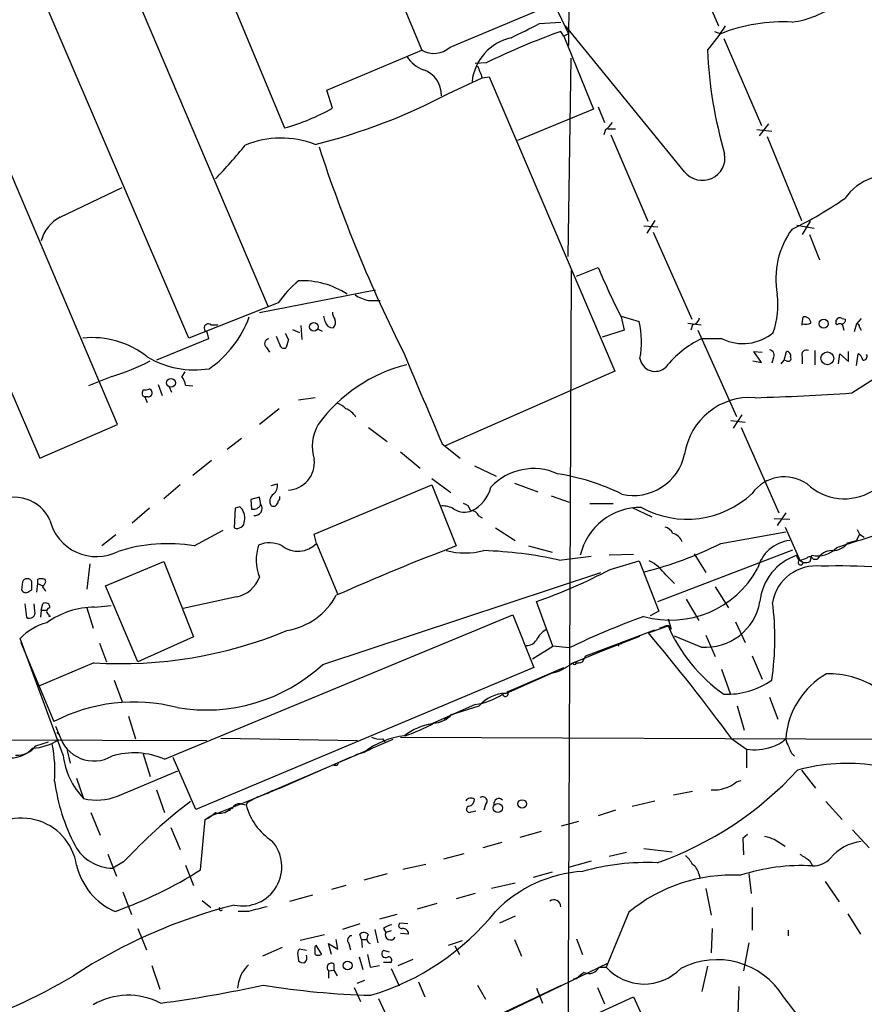
# Model space of a CAD drawing. Extents: x 17 to 1027, y 3 to 860.
# Drawn here: x 697 to 788, y 567 to 673 of the extents above; entities that cross this region are included whole.
import ezdxf

# ---------------------------------------------------------------- set-up
doc = ezdxf.new("R2010")
doc.units = 0
doc.header["$MEASUREMENT"] = 0
doc.layers.add('MAIN', color=5, linetype='CONTINUOUS')

msp = doc.modelspace()

# ---------------------------------------------------------------- linework, layer by layer
at = {"layer": 'MAIN'}
for p, q in [((756.0733, 719.4973), (755.7347, 670.306)), ((729.234, 695.706), (739.902, 669.798)), ((716.3647, 682.4133), (725.0853, 661.416)), ((767.9267, 681.6513), (771.906, 672.4227)), ((675.894, 678.5187), (698.6693, 625.7713)), ((707.8133, 678.6033), (723.3073, 642.112)), ((753.364, 676.5713), (755.7347, 671.576)), ((707.0513, 629.412), (687.4933, 675.4707)), ((714.756, 638.7253), (699.262, 674.878)), ((742.95, 670.1367), (754.0413, 674.7933)), ((752.602, 672.6767), (754.888, 672.846)), ((755.2267, 671.322), (754.888, 671.83)), ((768.2653, 656.6747), (755.396, 672.4227)), ((771.4827, 671.83), (772.16, 671.576)), ((755.7347, 671.576), (755.2267, 671.322)), ((755.2267, 671.322), (758.444, 663.448)), ((772.4987, 671.068), (776.5627, 661.67)), ((729.6573, 665.48), (739.902, 669.798)), ((755.9887, 668.9513), (755.65, 647.5307)), ((746.8447, 668.4433), (745.6593, 668.3587)), ((742.7807, 665.1413), (746.4213, 666.8347)), ((746.4213, 666.8347), (747.1833, 666.9193)), ((747.1833, 666.9193), (760.73, 635.1693)), ((730.25, 663.5327), (729.6573, 665.48)), ((758.444, 663.448), (750.2313, 660.0613)), ((758.952, 663.702), (759.6293, 662.0087)), ((759.714, 661.2467), (759.5447, 660.654)), ((759.968, 661.3313), (760.8147, 661.3313)), ((776.0547, 661.2467), (777.6633, 661.0773)), ((777.3247, 661.8393), (776.3087, 660.5693)), ((760.3067, 660.654), (764.286, 651.3407)), ((777.1553, 660.4847), (780.8807, 651.4253)), ((700.8707, 651.764), (707.5593, 654.9813)), ((763.8627, 650.8327), (765.3867, 650.748)), ((765.048, 651.4253), (764.2013, 650.0707)), ((780.3727, 650.9173), (782.2353, 650.5787)), ((781.812, 651.3407), (780.9653, 649.9013)), ((764.8787, 650.1553), (769.0273, 640.7573)), ((781.7273, 649.9013), (782.828, 647.192)), ((756.5813, 645.414), (758.952, 646.3453)), ((755.7347, 569.468), (756.0733, 646.0067)), ((734.9067, 643.89), (722.376, 641.4347)), ((724.408, 642.5353), (714.756, 638.7253)), ((734.1447, 642.7893), (735.4147, 642.7893)), ((729.488, 640.5033), (729.3187, 641.096)), ((761.4073, 641.096), (763.3547, 640.5033)), ((761.4073, 641.0113), (761.746, 639.572)), ((780.9653, 640.2493), (781.05, 641.0113)), ((717.1267, 640.1647), (717.8887, 640.1647)), ((726.8633, 640.08), (726.948, 638.556)), ((768.604, 640.334), (770.0433, 640.1647)), ((769.112, 640.1647), (768.9427, 639.572)), ((784.606, 640.5033), (784.606, 640.6727)), ((785.2833, 640.842), (785.622, 640.7573)), ((785.2833, 640.2493), (785.4527, 639.572)), ((786.8073, 640.2493), (786.5533, 639.4027)), ((787.3153, 640.842), (786.8073, 640.2493)), ((716.7033, 639.4027), (716.8727, 638.6407)), ((724.5773, 638.048), (724.2387, 638.8947)), ((725.932, 639.6567), (726.694, 639.318)), ((728.6413, 639.7413), (729.1493, 639.4873)), ((761.746, 639.572), (759.3753, 638.81)), ((769.7047, 639.572), (773.8533, 630.2587)), ((787.146, 639.9107), (787.3153, 639.572)), ((716.8727, 638.6407), (711.2847, 636.3547)), ((725.5087, 638.556), (725.2547, 637.7093)), ((772.3293, 638.6407), (770.0433, 638.6407)), ((723.138, 637.7093), (723.4767, 637.2013)), ((776.5627, 636.1007), (775.716, 637.286)), ((775.716, 637.286), (776.6473, 637.2013)), ((779.018, 636.3547), (779.272, 637.286)), ((782.32, 637.3707), (782.32, 635.8467)), ((784.86, 635.9313), (785.0293, 637.032)), ((785.0293, 637.032), (785.9607, 636.1853)), ((785.9607, 636.1853), (785.9607, 637.286)), ((786.8073, 635.762), (786.9767, 637.032)), ((775.6313, 636.27), (776.5627, 636.1007)), ((777.8327, 636.524), (777.6633, 636.016)), ((778.6793, 635.9313), (779.018, 636.3547)), ((779.272, 636.27), (779.018, 636.3547)), ((780.9653, 636.6933), (780.9653, 635.9313)), ((714.3327, 635.0847), (713.994, 634.5767)), ((760.73, 635.1693), (742.3573, 627.0413)), ((786.2993, 632.7987), (789.8553, 635.0847)), ((706.4587, 634.5767), (703.9187, 633.5607)), ((711.454, 633.73), (711.8773, 632.5447)), ((714.4173, 633.6453), (715.1793, 633.5607)), ((709.7607, 632.8833), (709.8453, 633.1373)), ((712.6393, 633.476), (712.8933, 632.8833)), ((710.0147, 632.3753), (710.2687, 631.7827)), ((710.3533, 632.3753), (710.0147, 632.3753)), ((728.3873, 632.2907), (726.6093, 632.0367)), ((724.4927, 631.1053), (722.376, 629.412)), ((774.446, 630.428), (773.5147, 628.9887)), ((698.6693, 625.7713), (707.0513, 629.412)), ((773.2607, 629.8353), (774.7847, 629.666)), ((734.1447, 629.0733), (736.1767, 627.5493)), ((774.3613, 629.0733), (778.4253, 619.8447)), ((720.4287, 627.888), (718.9047, 626.7027)), ((742.1033, 627.2953), (744.0507, 625.7713)), ((737.616, 626.4487), (739.7327, 624.6707)), ((717.2113, 625.5173), (715.1793, 623.9087)), ((745.5747, 624.9247), (747.9453, 623.824)), ((723.646, 622.808), (724.3233, 622.9773)), ((741.0027, 623.57), (743.0347, 622.046)), ((749.8927, 623.062), (752.4327, 622.1307)), ((713.8247, 622.8927), (712.0467, 621.3687)), ((728.3027, 617.5587), (741.0027, 622.8927)), ((741.0027, 622.8927), (743.6273, 616.2887)), ((722.376, 621.538), (721.4447, 621.284)), ((721.4447, 621.284), (721.5293, 620.268)), ((722.5453, 620.776), (722.376, 621.538)), ((753.872, 621.7073), (755.8193, 621.03)), ((758.0207, 620.8607), (760.5607, 620.8607)), ((710.5227, 620.3527), (708.66, 618.744)), ((719.7513, 620.3527), (719.6667, 618.236)), ((720.2593, 620.522), (719.7513, 620.3527)), ((762.5927, 620.4373), (764.7093, 619.4213)), ((779.1873, 619.8447), (778.256, 618.49)), ((746.0827, 619.506), (746.4213, 619.3367)), ((777.9173, 619.252), (779.6107, 619.1673)), ((715.3487, 616.2887), (718.4813, 617.982)), ((747.8607, 618.236), (749.9773, 616.8813)), ((772.16, 616.5427), (779.1873, 617.8127)), ((779.1027, 618.3207), (780.7113, 614.7647)), ((786.892, 618.0667), (787.146, 617.5587)), ((706.882, 617.474), (705.358, 616.2887)), ((728.5567, 616.5427), (728.3027, 617.5587)), ((728.5567, 616.5427), (730.8427, 611.0393)), ((785.876, 616.6273), (786.8073, 616.8813)), ((787.146, 617.5587), (786.8073, 616.8813)), ((787.146, 617.5587), (787.654, 617.22)), ((751.4167, 616.2887), (753.9567, 615.6113)), ((765.3867, 610.2773), (779.9493, 615.8653)), ((705.7813, 611.9707), (712.0467, 614.5953)), ((712.0467, 614.5953), (715.264, 606.4673)), ((754.7187, 614.7647), (758.19, 615.188)), ((762.762, 615.3573), (760.1373, 615.2727)), ((760.222, 613.7487), (763.3547, 614.68)), ((763.3547, 614.68), (765.4713, 609.2613)), ((769.2813, 615.442), (770.5513, 613.41)), ((780.7113, 614.7647), (781.05, 614.5107)), ((781.812, 614.5953), (781.9813, 615.2727)), ((782.1507, 614.8493), (782.574, 614.8493)), ((704.088, 614.3413), (703.7493, 611.632)), ((729.234, 603.504), (759.206, 613.41)), ((696.8067, 612.394), (696.722, 611.5473)), ((698.4153, 612.648), (698.4153, 612.2247)), ((699.3467, 612.394), (699.262, 612.648)), ((766.2333, 613.156), (767.1647, 612.2247)), ((697.484, 611.378), (697.8227, 611.5473)), ((698.4153, 612.2247), (698.3307, 611.2933)), ((698.4153, 612.2247), (699.008, 611.9707)), ((709.2527, 603.758), (705.7813, 611.9707)), ((771.5673, 611.886), (773.0067, 609.6)), ((719.9207, 610.7853), (714.1633, 609.5153)), ((754.0413, 605.4513), (752.2633, 610.2773)), ((768.4347, 610.5313), (769.7893, 608.2453)), ((697.0607, 610.0233), (697.23, 608.584)), ((698.1613, 609.2613), (698.0767, 610.0233)), ((698.8387, 609.346), (698.754, 608.584)), ((698.8387, 609.346), (699.008, 610.0233)), ((698.8387, 609.346), (699.4313, 609.346)), ((703.7493, 609.6), (704.4267, 607.3987)), ((704.596, 609.6847), (706.374, 609.854)), ((765.4713, 609.2613), (764.54, 608.7533)), ((699.6007, 608.9227), (699.6853, 608.6687)), ((699.6853, 608.6687), (699.8547, 608.7533)), ((712.1313, 593.2593), (749.7233, 608.838)), ((749.7233, 608.838), (752.0093, 603.1653)), ((766.4873, 608.4147), (766.826, 607.314)), ((773.7687, 608.076), (774.7847, 605.8747)), ((757.5973, 604.4353), (765.048, 607.2293)), ((764.3707, 606.8907), (766.4873, 607.6527)), ((766.064, 607.568), (765.556, 607.3987)), ((701.2093, 593.6827), (696.5527, 606.298)), ((715.264, 606.4673), (709.2527, 603.758)), ((759.5447, 605.028), (763.4393, 606.552)), ((770.0433, 605.3667), (767.1647, 606.552)), ((770.5513, 606.6367), (771.5673, 604.3507)), ((696.6373, 605.8747), (700.1933, 597.3233)), ((705.104, 605.79), (705.866, 603.758)), ((751.84, 604.0967), (754.0413, 605.4513)), ((755.8193, 605.282), (754.0413, 605.4513)), ((756.0733, 603.5887), (759.5447, 605.028)), ((761.0687, 605.6207), (761.1533, 605.4513)), ((757.2587, 603.758), (757.5973, 604.4353)), ((775.5467, 604.4353), (776.6473, 601.8953)), ((704.5113, 603.6733), (698.5847, 601.1333)), ((752.0093, 603.1653), (715.518, 587.8407)), ((748.9613, 600.3713), (754.5493, 602.8267)), ((749.9773, 600.8793), (755.2267, 603.1653)), ((772.2447, 602.996), (773.176, 600.3713)), ((706.7127, 601.8107), (707.5593, 599.44)), ((749.1307, 600.5407), (749.9773, 600.8793)), ((777.4093, 599.948), (778.3407, 597.5773)), ((745.6593, 599.186), (741.0027, 597.0693)), ((743.1193, 598.0853), (746.0827, 599.0167)), ((773.938, 599.0167), (774.7, 596.392)), ((708.2367, 597.916), (708.9987, 595.4607)), ((742.95, 597.916), (742.2727, 597.5773)), ((700.3627, 596.8153), (700.786, 595.884)), ((680.2967, 595.376), (716.7033, 595.2913)), ((700.532, 596.138), (700.786, 595.884)), ((718.2273, 595.5453), (732.9593, 595.2913)), ((736.7693, 595.376), (721.6987, 588.9413)), ((735.6687, 595.4607), (735.9227, 595.122)), ((737.616, 595.63), (798.7453, 595.376)), ((773.3453, 595.4607), (774.954, 594.36)), ((698.246, 594.6987), (699.6007, 595.122)), ((734.3987, 594.36), (733.7213, 594.0213)), ((774.954, 594.36), (774.954, 592.328)), ((701.6327, 594.1907), (701.9713, 592.836)), ((709.8453, 593.852), (710.6073, 591.3967)), ((715.518, 587.8407), (713.0627, 593.4287)), ((724.5773, 590.1267), (732.282, 593.5133)), ((732.79, 593.7673), (733.7213, 594.0213)), ((730.758, 592.582), (730.4193, 592.582)), ((702.6487, 591.2273), (703.4107, 589.026)), ((707.0513, 589.28), (713.5707, 591.9893)), ((780.8807, 592.074), (782.4047, 590.1267)), ((724.5773, 590.1267), (721.6987, 588.9413)), ((773.8533, 590.804), (774.3613, 590.9733)), ((711.2847, 589.9573), (712.1313, 587.502)), ((721.6987, 588.9413), (717.042, 587.0787)), ((722.2067, 589.1953), (721.106, 588.6027)), ((723.8153, 589.8727), (723.2227, 589.534)), ((769.112, 589.788), (767.08, 589.3647)), ((719.1587, 587.8407), (719.1587, 587.6713)), ((720.344, 588.4333), (720.9367, 588.3487)), ((721.106, 588.6027), (720.9367, 588.3487)), ((746.76, 588.3487), (746.5907, 587.756)), ((762.5927, 588.1793), (765.048, 588.772)), ((783.5053, 588.6873), (785.2833, 586.74)), ((704.1727, 587.502), (705.1887, 585.0467)), ((716.534, 586.74), (717.042, 587.0787)), ((745.236, 587.5867), (745.744, 587.6713)), ((760.8147, 587.756), (758.952, 587.1633)), ((712.8087, 585.8933), (713.8247, 583.5227)), ((716.026, 581.3213), (716.534, 586.74)), ((754.9727, 586.0627), (756.8353, 586.5707)), ((752.7713, 585.47), (750.4853, 584.7927)), ((775.0387, 585.1313), (774.5307, 584.708)), ((774.5307, 584.708), (774.6153, 582.93)), ((786.384, 585.6393), (788.162, 583.692)), ((748.538, 584.2847), (746.506, 583.692)), ((763.8627, 583.6073), (766.9107, 583.2687)), ((777.9173, 584.6233), (779.1027, 583.8613)), ((706.0353, 583.0147), (706.9667, 580.644)), ((742.2727, 582.5067), (744.474, 583.0993)), ((762, 583.184), (760.1373, 582.7607)), ((707.7287, 582.168), (706.5433, 581.4907)), ((714.4173, 581.8293), (715.264, 579.628)), ((737.87, 581.406), (740.3253, 581.914)), ((758.19, 582.2527), (755.7347, 581.5753)), ((781.7273, 582.3373), (782.066, 581.7447)), ((736.1767, 580.898), (733.6367, 580.2207)), ((753.9567, 581.0673), (751.9247, 580.4747)), ((769.7893, 580.898), (769.9587, 580.39)), ((775.208, 580.898), (775.462, 578.7813)), ((731.6893, 579.628), (730.1653, 579.2047)), ((749.9773, 579.882), (747.4373, 579.2893)), ((783.4207, 580.0513), (784.9447, 577.85)), ((707.644, 578.9507), (708.5753, 576.4953)), ((725.678, 577.9347), (728.1333, 578.612)), ((745.6593, 578.7813), (743.6273, 578.1887)), ((770.5513, 579.2893), (771.144, 576.4107)), ((716.1953, 578.0193), (717.1267, 577.2573)), ((741.5107, 577.6807), (739.394, 577.088)), ((775.5467, 577.2573), (775.5467, 574.802)), ((721.1907, 576.834), (720.09, 576.834)), ((737.1927, 576.4953), (735.33, 575.9873)), ((749.9773, 576.326), (748.284, 575.564)), ((762.254, 576.7493), (759.7987, 570.8227)), ((785.876, 576.58), (787.2307, 574.3787)), ((733.2133, 575.4793), (731.3507, 574.8867)), ((738.378, 575.4793), (737.5313, 575.564)), ((709.2527, 574.9713), (710.184, 572.6853)), ((729.4033, 574.294), (726.7787, 573.7013)), ((733.3827, 573.786), (733.2133, 574.3787)), ((734.822, 574.8867), (735.1607, 573.4473)), ((735.7533, 574.9713), (736.0073, 574.548)), ((736.6, 574.7173), (736.0073, 574.548)), ((738.4627, 574.3787), (737.616, 574.4633)), ((771.2287, 574.9713), (771.144, 572.3467)), ((779.4413, 574.802), (779.4413, 574.2093)), ((728.3873, 573.024), (728.472, 573.1933)), ((728.472, 573.1933), (729.0647, 572.1773)), ((730.1653, 572.1773), (729.8267, 573.3627)), ((729.8267, 573.3627), (730.8427, 572.77)), ((730.8427, 572.77), (730.6733, 573.786)), ((732.028, 573.3627), (732.1973, 572.6853)), ((733.3827, 573.786), (733.4673, 572.9393)), ((733.3827, 573.786), (733.9753, 573.786)), ((742.7807, 573.1933), (744.3047, 573.7013)), ((743.458, 573.1087), (743.966, 572.1773)), ((749.8927, 573.786), (750.6547, 572.008)), ((756.5813, 573.8707), (757.2587, 572.1773)), ((775.208, 573.4473), (774.6153, 570.3993)), ((724.8313, 572.9393), (722.7147, 572.008)), ((726.5247, 572.0927), (726.6093, 571.5)), ((727.456, 572.6007), (726.694, 572.77)), ((733.1287, 571.9233), (733.552, 570.5687)), ((734.06, 572.1773), (734.314, 570.8227)), ((736.4307, 572.4313), (735.7533, 572.6007)), ((710.7767, 570.992), (711.6233, 568.452)), ((730.4193, 571.1613), (730.4193, 570.484)), ((734.314, 570.8227), (735.33, 570.992)), ((736.6, 571.3307), (735.7533, 571.3307)), ((737.362, 570.992), (738.9707, 571.6693)), ((748.03, 565.4887), (759.968, 571.246)), ((770.7207, 570.9073), (770.128, 568.198)), ((729.8267, 570.3993), (730.4193, 570.484)), ((729.8267, 570.3993), (729.8267, 569.6373)), ((730.4193, 570.484), (730.758, 569.8913)), ((736.6, 570.6533), (737.4467, 568.7907)), ((757.0047, 569.8067), (756.2427, 569.468)), ((759.0367, 570.8227), (759.7987, 570.8227)), ((733.7213, 569.3833), (732.8747, 569.0447)), ((739.5633, 569.214), (740.2407, 567.6053)), ((742.442, 562.9487), (754.9727, 568.8753)), ((745.9133, 568.8753), (746.76, 567.3513)), ((755.5653, 513.6727), (755.7347, 569.468)), ((756.5813, 569.5527), (756.2427, 569.468)), ((774.1073, 568.706), (774.0227, 565.7427)), ((732.6207, 568.6213), (733.298, 567.0973)), ((752.2633, 568.5367), (752.9407, 566.928)), ((758.8673, 568.6213), (759.6293, 566.8433)), ((735.2453, 567.436), (736.092, 565.5733)), ((736.346, 555.5827), (762.762, 567.6053)), ((762.762, 567.6053), (783.2513, 522.986))]:
    msp.add_line(p, q, dxfattribs=at)
for centre, radius in [((728.2523, 639.9303), 0.4638), ((783.2722, 640.2805), 0.4811), ((783.6655, 636.5465), 0.6936), ((712.8411, 633.8998), 0.4723), ((756.3837, 603.5887), 0.1411), ((748.1109, 587.9956), 0.4925), ((750.7376, 588.4339), 0.4579), ((731.893, 570.9897), 0.4788)]:
    msp.add_circle(centre, radius, dxfattribs=at)
for centre, radius, start, end in [((778.6611, 682.4515), 9.6806, 277.142121, 308.524856), ((782.9522, 593.9339), 82.7974, 109.812943, 115.854981), ((370.078, 1433.9146), 851.9435, 296.4504628, 296.6796456), ((753.6212, 684.519), 22.5633, 319.274762, 327.581061), ((778.8906, 654.7496), 18.1226, 86.918834, 111.801527), ((750.752, 665.8225), 5.4631, 102.667133, 173.812804), ((741.1935, 672.0594), 2.6042, 240.269036, 312.413544), ((818.8711, 672.0796), 48.2044, 182.712923, 196.21113), ((741.4296, 671.177), 3.7503, 213.25066, 248.765711), ((739.1784, 664.9833), 2.8419, 358.064183, 71.688098), ((1063.6498, 794.4627), 341.9398, 201.686812, 201.916007), ((713.2438, 720.8185), 63.0268, 283.902521, 297.946067), ((718.8507, 683.9876), 23.4168, 285.440917, 299.130463), ((758.4023, 663.3204), 2.4537, 302.315026, 327.684974), ((724.7261, 650.1226), 10.1954, 68.954984, 112.332694), ((669.9159, 701.325), 65.8738, 316.418707, 320.645491), ((881.1663, 708.9342), 160.2106, 198.01594, 206.700485), ((770.1774, 658.1958), 2.4434, 218.502697, 10.045607), ((790.394, 650.3845), 5.9352, 73.731184, 144.914579), ((762.0647, 687.5967), 41.1516, 295.629338, 304.777708), ((702.6057, 648.2932), 3.8803, 116.559768, 166.120615), ((787.1799, 645.1216), 9.0761, 143.705844, 190.505915), ((829.9843, 675.8102), 76.901, 202.529157, 206.905184), ((733.4771, 636.3216), 10.9936, 128.660948, 145.582981), ((726.995, 636.0203), 8.8941, 56.848986, 92.485467), ((735.128, 647.2215), 4.54, 237.748336, 257.491315), ((768.9171, 642.3236), 9.4086, 341.370166, 6.978405), ((710.4127, 644.9428), 11.5522, 304.508293, 340.103294), ((731.7746, 641.6042), 1.527, 183.187323, 213.684864), ((781.2072, 640.3399), 0.6896, 359.509736, 103.177718), ((716.8536, 639.8178), 0.4415, 51.788107, 250.095619), ((730.2726, 640.6163), 0.7927, 188.195523, 274.492942), ((729.8206, 640.4005), 0.7709, 311.824251, 27.568855), ((754.3025, 638.3203), 9.3117, 348.877472, 13.558389), ((768.985, 641.0537), 0.898, 278.130102, 351.869898), ((781.3443, 639.9541), 0.4804, 142.085267, 164.806599), ((781.219, 642.6234), 2.3876, 263.900432, 286.489619), ((784.733, 640.3763), 0.1796, 135, 315), ((785.0293, 640.4186), 0.4937, 59.040224, 149.024302), ((784.9871, 639.7841), 0.4823, 52.108345, 105.281169), ((785.1733, 640.6896), 0.4538, 284.027058, 8.580088), ((786.8497, 639.953), 0.2993, 351.875312, 98.143638), ((894.6742, 723.5746), 189.3281, 206.453857, 206.683026), ((774.5566, 643.2405), 5.1107, 244.162959, 309.868873), ((704.3352, 629.297), 9.4822, 51.262527, 96.109646), ((723.46, 638.1218), 0.5233, 97.465865, 232.024186), ((725.0007, 638.0481), 0.4234, 180.013532, 306.859073), ((774.9501, 628.6019), 11.1738, 116.048623, 141.270681), ((3153.0581, 1648.1156), 2618.1629, 202.7190593, 202.9482434), ((777.3417, 636.8627), 0.5964, 325.40144, 83.492197), ((779.2532, 636.8251), 0.4613, 343.399492, 87.664214), ((781.4028, 636.9332), 0.499, 61.262153, 208.737847), ((786.6742, 636.2759), 0.8144, 5.553068, 68.194671), ((787.5675, 636.743), 0.397, 257.962694, 30.963757), ((698.6695, 659.589), 26.1971, 287.297361, 297.109472), ((715.3655, 645.2881), 9.9924, 239.331647, 279.166328), ((742.3278, 619.5183), 16.8194, 103.878934, 143.968544), ((765.0826, 636.7973), 1.6659, 189.442532, 313.68904), ((779.4414, 636.5239), 0.3052, 236.289107, 33.710893), ((712.1105, 633.1588), 2.3575, 11.90906, 36.972457), ((710.0851, 632.728), 0.3597, 154.418165, 258.711937), ((710.0145, 634.0695), 0.9474, 259.712463, 296.551529), ((710.3872, 632.7987), 0.4247, 265.422314, 23.492649), ((710.4802, 632.9255), 0.2995, 8.157154, 98.100341), ((766.8726, 924.0477), 291.8962, 271.769368, 273.816053), ((729.8418, 629.2303), 2.6323, 45.423265, 69.631202), ((775.3443, 625.1565), 7.1547, 85.663451, 171.656531), ((731.0634, 629.2495), 1.9585, 28.166617, 71.36245), ((732.8207, 627.0286), 4.7378, 149.79762, 197.52399), ((762.7507, 627.3736), 5.6392, 257.102557, 347.93306), ((725.3074, 625.3034), 3.0101, 273.83446, 5.692979), ((751.9534, 618.3465), 6.292, 65.633368, 136.986828), ((750.7582, 600.0724), 24.3031, 63.789943, 81.025645), ((723.2154, 622.7717), 1.1268, 307.41296, 10.513143), ((779.0238, 619.4722), 4.2762, 55.052655, 144.402823), ((785.4877, 627.2136), 5.8362, 226.540581, 301.081781), ((724.4223, 621.1118), 0.9262, 124.326604, 213.050062), ((743.585, 623.57), 3.8811, 296.565711, 346.115928), ((768.5363, 629.3568), 10.1901, 241.081435, 313.468728), ((695.9775, 617.3756), 4.159, 24.233713, 120.873741), ((723.8576, 621.1147), 0.5503, 247.386542, 0), ((724.112, 621.4956), 0.4824, 307.851024, 15.278039), ((744.2623, 619.9717), 0.898, 8.130102, 81.869898), ((719.2121, 619.3263), 1.5895, 348.079967, 48.787963), ((721.7214, 621.1537), 0.9063, 257.762623, 335.371886), ((721.9025, 620.3516), 0.7703, 261.096602, 33.434248), ((742.1371, 618.2019), 2.4077, 59.106847, 92.818674), ((744.5103, 622.0619), 2.1239, 237.632881, 292.430612), ((745.1998, 619.1468), 0.9531, 22.138512, 92.91674), ((763.4984, 613.7737), 6.6645, 89.051692, 167.001581), ((704.7894, 620.296), 5.164, 193.588993, 297.027512), ((719.9705, 618.973), 0.7972, 247.597972, 1.797094), ((765.8383, 617.0651), 1.2934, 26.553165, 76.114173), ((766.581, 616.1715), 1.529, 20.701215, 74.278511), ((363.9628, 1929.2989), 1378.9317, 287.7648714, 287.9940528), ((723.4755, 613.7536), 2.8749, 61.861627, 114.324705), ((726.5467, 618.5758), 2.859, 233.1289, 314.672648), ((753.8773, 653.2163), 40.9782, 284.225605, 296.497394), ((780.0676, 612.8602), 4.047, 96.482466, 166.087026), ((784.2109, 617.841), 2.0605, 269.215823, 323.911499), ((712.4756, 598.9039), 17.6206, 80.615831, 107.639772), ((727.2858, 614.7585), 5.2491, 162.083168, 200.712673), ((832.5559, 381.9224), 250.6708, 110.778888, 113.981385), ((744.5587, 623.7817), 8.255, 255.749967, 284.250033), ((745.1696, 571.3919), 44.4115, 77.583656, 88.166312), ((782.5896, 618.0847), 2.877, 257.793692, 316.911264), ((784.1934, 613.9073), 1.8735, 90.327244, 149.813568), ((762.0417, 610.065), 5.208, 36.406074, 62.390872), ((782.2216, 609.7171), 5.8552, 108.407408, 174.509755), ((780.8213, 615.2049), 0.4537, 171.405541, 255.969882), ((780.7779, 614.5007), 0.2723, 104.158736, 2.104741), ((780.6273, 616.2868), 1.5244, 273.158773, 303.708832), ((781.2618, 616.0771), 1.5807, 262.299482, 290.370222), ((781.7555, 614.708), 0.4197, 19.674027, 132.247978), ((732.9594, 665.3933), 58.3988, 289.302362, 297.829066), ((766.7334, 619.0182), 10.7403, 254.497277, 331.134727), ((782.4183, 609.3828), 4.74, 82.983683, 170.161894), ((785.2487, 548.8364), 65.2897, 81.016848, 91.976135), ((697.247, 612.2839), 0.4539, 81.421795, 165.960695), ((697.3822, 612.2837), 0.4541, 14.057665, 98.549485), ((486.1727, 611.9707), 211.6504, 359.885382, 0.114591), ((698.8386, 611.8009), 0.947, 63.443066, 116.551522), ((572.1658, 696.8227), 152.6538, 326.192749, 326.421911), ((719.2331, 614.0652), 3.3512, 281.840052, 339.690283), ((697.1532, 611.6887), 0.4538, 198.155459, 316.794651), ((572.1889, 526.9647), 152.6261, 33.578069, 33.807272), ((724.0962, 614.5238), 7.4831, 279.562393, 331.513282), ((770.523, 611.3074), 5.96, 265.383493, 350.047264), ((748.3691, 606.2981), 29.6359, 351.290908, 7.551359), ((697.5751, 609.0883), 0.6111, 235.615583, 16.442443), ((699.3043, 609.6593), 0.4694, 352.743283, 129.145968), ((699.7765, 609.2386), 0.3615, 91.030389, 240.903834), ((704.6728, 600.7279), 8.9571, 90.49127, 125.815412), ((791.9583, 530.6968), 82.8793, 109.815603, 115.851725), ((700.9787, 602.0673), 6.1228, 104.639062, 136.292406), ((707.4175, 650.4551), 46.872, 266.445214, 292.479723), ((754.8088, 604.7981), 2.8723, 122.17454, 152.402744), ((766.3603, 607.187), 0.4827, 15.254078, 127.87186), ((782.352, 614.4639), 17.265, 203.235325, 235.200302), ((751.2192, 606.7493), 1.2146, 267.333821, 329.273279), ((598.9246, 467.7475), 216.1787, 36.212094, 40.06445), ((761.3649, 605.2401), 0.4823, 74.718831, 127.891655), ((716.6491, 617.1068), 18.5314, 260.172163, 312.774068), ((752.5893, 608.0167), 5.6343, 284.934037, 308.196065), ((756.7081, 605.2415), 1.5824, 262.322568, 290.362373), ((772.8824, 608.4995), 8.2218, 267.3251, 305.555743), ((787.9014, 594.894), 8.7325, 119.58521, 176.27915), ((783.716, 592.6556), 9.8332, 58.599354, 90.734192), ((744.8171, 605.9929), 6.8588, 277.053212, 303.700262), ((749.0348, 596.4793), 3.8927, 91.081896, 139.320159), ((748.919, 600.329), 0.2993, 188.124688, 45), ((708.8367, 580.6661), 18.7662, 75.65571, 117.424742), ((740.9924, 600.0311), 2.8827, 273.571995, 317.546084), ((741.9004, 590.8822), 6.2519, 98.255561, 128.140395), ((732.3667, 612.8591), 18.0051, 288.648386, 299.277824), ((697.5269, 600.2428), 5.8106, 273.753665, 303.114646), ((704.5114, 596.9471), 3.8741, 195.92691, 300.175423), ((738.9621, 587.4258), 8.4242, 96.288893, 128.470737), ((735.3301, 597.3242), 1.894, 243.443066, 280.298353), ((776.8525, 597.8683), 3.3538, 283.990251, 314.120529), ((780.5416, 595.5114), 1.3552, 182.143942, 221.464317), ((695.4996, 596.6803), 3.2856, 261.759657, 317.122648), ((696.1894, 596.2619), 2.5833, 266.78892, 322.761917), ((685.5568, 591.9468), 14.7592, 355.888882, 11.415605), ((775.843, 599.4543), 5.1713, 260.101066, 290.609861), ((781.1207, 594.8634), 1.6141, 188.88866, 231.626253), ((709.0817, 594.5556), 7.9207, 186.327171, 224.276718), ((708.834, 585.7072), 8.2406, 66.41358, 106.752921), ((815.5076, 550.4314), 94.6529, 153.327125, 153.556335), ((785.7941, 572.9215), 19.8821, 81.436389, 105.570373), ((752.7535, 617.6088), 37.6766, 289.454502, 317.333004), ((721.0103, 593.6419), 20.9143, 187.564483, 207.619732), ((771.4224, 593.8246), 3.8773, 265.882482, 308.826203), ((704.8458, 594.6748), 5.8282, 255.745354, 292.235706), ((745.1936, 588.3911), 0.6693, 55.291311, 145.310261), ((744.8338, 588.9061), 0.7417, 281.525044, 2.720065), ((746.4637, 588.7297), 0.4827, 307.87186, 127.88123), ((748.2378, 588.4546), 0.5566, 46.252008, 190.966776), ((748.137, 544.7934), 55.0426, 127.112457, 137.233526), ((718.1003, 589.005), 1.5735, 252.788042, 312.272219), ((719.3703, 587.7137), 0.2158, 78.66924, 191.33076), ((720.1909, 587.6064), 0.841, 79.510508, 157.716583), ((727.3632, 590.0095), 6.6376, 194.489922, 236.821072), ((745.0431, 587.8548), 0.3302, 100.663358, 305.735304), ((696.7256, 580.9019), 5.9952, 8.898747, 143.666063), ((714.9359, 590.2245), 3.8335, 294.637661, 314.749525), ((862.0867, 838.7999), 267.7503, 251.448775, 251.677951), ((706.6302, 586.2256), 4.7357, 208.774803, 268.948564), ((720.5589, 581.6498), 4.2337, 257.834067, 41.480016), ((787.8176, 579.4812), 4.9138, 95.867107, 140.733236), ((766.4031, 580.4749), 3.0674, 27.979423, 50.602432), ((950.5461, 836.6412), 305.238, 236.192722, 236.421937), ((782.0608, 584.4194), 2.6747, 270.111391, 316.884628), ((709.654, 583.4268), 7.1851, 192.84615, 246.572624), ((764.2134, 556.286), 25.8203, 87.583654, 105.625622), ((768.1807, 580.5594), 1.6439, 11.886863, 55.491118), ((780.9347, 560.0508), 21.7234, 87.014827, 107.847846), ((691.9302, 619.1437), 44.8458, 289.360838, 302.500295), ((758.182, 566.7562), 14.4254, 93.669739, 135.683896), ((773.3499, 563.3773), 17.3761, 86.942534, 129.685417), ((733.8399, 521.6505), 57.6308, 104.23686, 123.168392), ((718.2274, 577.1303), 0.2117, 143.140927, 323.124688), ((849.2037, 69.1002), 523.6229, 103.921655, 104.150843), ((754.1559, 577.3595), 0.7323, 358.630672, 128.23457), ((726.5563, 593.9603), 27.3348, 286.672582, 321.2047), ((737.1723, 573.086), 2.3596, 101.925675, 126.967509), ((737.7392, 575.3023), 0.3342, 128.46437, 277.928861), ((732.3756, 573.7147), 0.4947, 91.030888, 225.360346), ((733.6427, 573.9371), 0.616, 35.411159, 134.197517), ((734.5306, 573.8831), 0.5637, 133.202906, 247.402028), ((736.5283, 574.3201), 0.5687, 156.374084, 330.496276), ((737.8935, 574.4115), 0.5702, 356.701993, 100.939423), ((516.7373, 572.6007), 211.6504, 359.885382, 0.114591), ((727.1172, 572.3044), 0.6292, 132.268789, 199.661787), ((726.7999, 571.8387), 0.7036, 313.779165, 21.16322), ((728.726, 572.813), 0.7203, 241.951376, 298.048624), ((736.0074, 572.262), 0.4234, 126.878017, 306.856362), ((736.2826, 571.5424), 0.3815, 326.297437, 93.200657), ((932.5116, 401.3157), 271.0633, 141.223946, 141.453146), ((727.075, 571.9234), 0.6294, 222.276138, 289.655661), ((730.1624, 570.7497), 0.4853, 58.029665, 226.2274), ((771.7578, 563.1984), 8.4207, 31.556553, 117.711386), ((672.129, 620.1471), 58.622, 287.436189, 300.986821), ((725.1316, 567.9216), 5.1631, 153.442393, 173.157844), ((759.3776, 566.9248), 3.8374, 120.534587, 136.778237), ((757.936, 571.3308), 1.2123, 245.2275, 335.221229), ((763.8996, 574.5007), 5.5086, 221.888178, 315.698712), ((693.9797, 700.4636), 134.7073, 277.562413, 282.353489), ((736.6491, 653.1662), 85.4211, 260.669131, 268.490382), ((708.2216, 560.2072), 7.5712, 62.582074, 120.081199), ((649.7738, 465.9531), 164.3635, 28.409655, 38.203752)]:
    msp.add_arc(centre, radius, start, end, dxfattribs=at)

doc.saveas('drawing.dxf')
